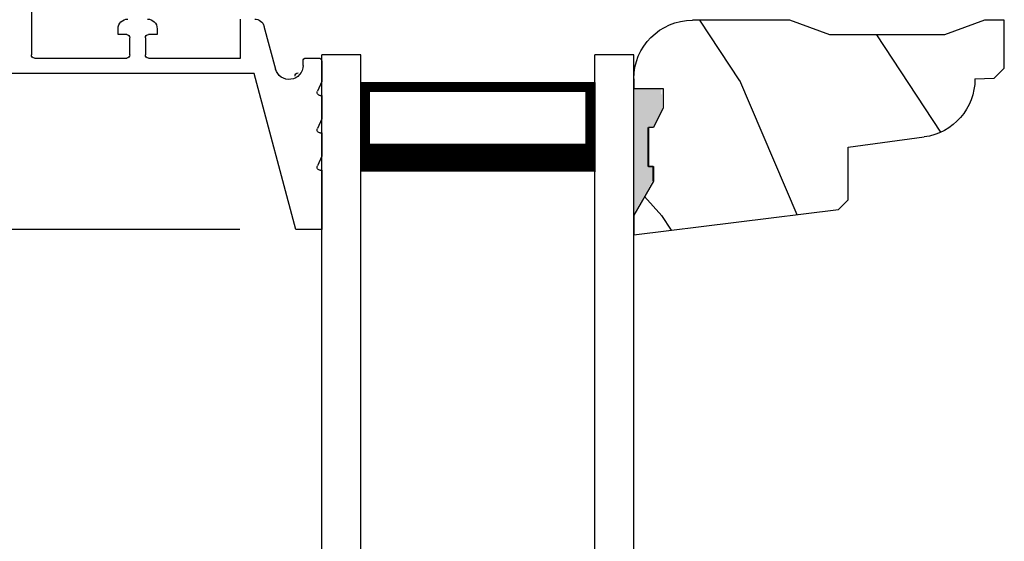
# Model space of a CAD drawing. Extents: x 0 to 68, y 0 to 44.
# Drawn here: x 7.4 to 10.6, y 31.4 to 33 of the extents above; entities that cross this region are included whole.
import ezdxf

# ---------------------------------------------------------------- set-up
doc = ezdxf.new("R2010")
doc.units = 0
doc.header["$LTSCALE"] = 2
doc.header["$MEASUREMENT"] = 0
doc.header["$PDMODE"] = 3
doc.layers.get('0').update_dxf_attribs({"linetype": 'CONTINUOUS'})
doc.layers.get('DEFPOINTS').update_dxf_attribs({"color": 3, "linetype": 'CONTINUOUS'})
doc.layers.add('Dim', color=7, linetype='CONTINUOUS')
doc.styles.get("Standard").update_dxf_attribs({"font": 'arial.ttf'})
doc.dimstyles.get("Standard").update_dxf_attribs({"dimtxt": 0.24, "dimasz": 0.3, "dimexe": 0.0625, "dimexo": 0.18, "dimgap": 0.09, "dimtad": 0, "dimdec": 4, "dimzin": 0, "dimdsep": 46, "dimlunit": 4, "dimtxsty": 'STANDARD', "dimcen": 0, "dimadec": 5, "dimazin": 0, "dimtfac": 1, "dimtdec": 4, "dimtofl": 0, "dimtmove": 0, "dimatfit": 3, "dimfxl": 1, "dimtolj": 1, "dimtzin": 0, "dimarcsym": 0})

# ---------------------------------------------------------------- blocks, each defined once
blk = doc.blocks.new('*D288')
at = {"layer": 'DEFPOINTS', "color": 0, "transparency": 16777216}
for p in [(5.0978, 33.6634), (6.2738, 33.6634), (8.2975, 32.3634)]:
    blk.add_point(p, dxfattribs=at)
at = {"layer": 'Dim', "color": 0, "lineweight": -2, "transparency": 16777216}
for p, q in [((5.0978, 33.9634), (5.0978, 34.2634)), ((6.0938, 33.6634), (5.0353, 33.6634)), ((8.1175, 32.3634), (5.0353, 32.3634)), ((5.0978, 32.0634), (5.0978, 31.7634))]:
    blk.add_line(p, q, dxfattribs=at)
at = {"layer": 'Dim', "color": 0, "transparency": 16777216}
for points in [[(5.0478, 33.9634), (5.1478, 33.9634), (5.0978, 33.6634)], [(5.0478, 32.0634), (5.1478, 32.0634), (5.0978, 32.3634)]]:
    blk.add_solid(points, dxfattribs=at)
at = {"layer": 'Dim', "color": 0, "transparency": 16777216, "insert": (5.0978, 33.0134), "char_height": 0.24, "attachment_point": 5, "rotation": 90}
blk.add_mtext('\\A1;1{\\H1x;\\S5/16;}"', dxfattribs=at)
blk = doc.blocks.new('*D290')
at = {"layer": 'DEFPOINTS', "color": 0, "transparency": 16777216}
for p in [(5.0978, 32.3634), (8.2975, 32.3634), (8.2975, 27.1081)]:
    blk.add_point(p, dxfattribs=at)
at = {"layer": 'Dim', "color": 0, "lineweight": -2, "transparency": 16777216}
for p, q in [((8.1175, 32.3634), (5.0353, 32.3634)), ((5.0978, 32.0634), (5.0978, 30.6478)), ((5.0978, 27.4081), (5.0978, 28.8237)), ((8.1175, 27.1081), (5.0353, 27.1081))]:
    blk.add_line(p, q, dxfattribs=at)
at = {"layer": 'Dim', "color": 0, "transparency": 16777216}
for points in [[(5.0478, 32.0634), (5.1478, 32.0634), (5.0978, 32.3634)], [(5.0478, 27.4081), (5.1478, 27.4081), (5.0978, 27.1081)]]:
    blk.add_solid(points, dxfattribs=at)
at = {"layer": 'Dim', "color": 0, "transparency": 16777216, "insert": (5.0978, 29.7357), "char_height": 0.24, "attachment_point": 5, "rotation": 90}
blk.add_mtext('\\A1;DAYLIGHT \\POPENING', dxfattribs=at)
blk = doc.blocks.new('A$C339674C1')
h = blk.add_hatch()
h.set_pattern_fill('WOOD2', color=256, angle=30, pattern_type=2)
h.set_pattern_definition([(246.87, (-0.15359, 1.06603), (1.598076, 3.23205), [0.5, -4.5]), (236.565, (0.51603, 1.1062), (-0.36602, -1.36603), [1.11803, -1.11803]), (228.435, (0.76603, 0.6732), (-1.23205, -1.86602), [0.63246, -2.52982])])
h.paths.add_polyline_path([(0.6894, 0.407), (0.9325, 0.3743, -0.37559), (1.0954, 0.188), (1.1574, 0.1858), (1.1894, 0.1538), (1.1894, 0), (1.1264, 0), (0.9973, 0.047), (0.6306, 0.047), (0.5014, 0), (0.1894, 0, -0.414214), (0.0014, 0.188), (0.0014, 0.219), (0.0954, 0.219), (0.0954, 0.2803), (0.0644, 0.344), (0.0484, 0.344), (0.0484, 0.4689), (0.0644, 0.4689), (0.0644, 0.516), (0.0014, 0.625), (0.0014, 0.688), (0.6574, 0.6075), (0.6894, 0.5755)])
for p, q in [((0.0014, 0.688), (0.6574, 0.6075)), ((0.0014, 0.625), (0.0014, 0.688)), ((0.0644, 0.516), (0.0014, 0.625)), ((0.6574, 0.6075), (0.6894, 0.5755)), ((0.6894, 0.5755), (0.6894, 0.407)), ((0.0638, 0.5155), (0.0638, 0.4689)), ((0.0644, 0.469), (0.0644, 0.516)), ((0.0479, 0.4689), (0.0479, 0.3439)), ((0.0638, 0.4689), (0.0479, 0.4689)), ((0.0484, 0.344), (0.0484, 0.469)), ((0.0484, 0.469), (0.0644, 0.469)), ((0.6894, 0.407), (0.9325, 0.3743)), ((0.0644, 0.344), (0.0484, 0.344)), ((0.0954, 0.2803), (0.0644, 0.344)), ((0.0954, 0.219), (0.0954, 0.2803)), ((0.0014, 0.188), (0.0014, 0.219)), ((0.0014, 0.219), (0.0954, 0.219)), ((1.0954, 0.188), (1.1574, 0.1858)), ((1.1574, 0.1858), (1.1894, 0.1538)), ((1.1894, 0.1538), (1.1894, 0)), ((0.6306, 0.047), (0.5014, 0)), ((0.9973, 0.047), (0.6306, 0.047)), ((1.1264, 0), (0.9973, 0.047)), ((0.5014, 0), (0.1894, 0)), ((1.1894, 0), (1.1264, 0))]:
    blk.add_line(p, q)
for centre, start, end in [((0.9074, 0.188), 0.0001, 82.3429), ((0.1894, 0.188), 180, 270)]:
    blk.add_arc(centre, 0.188, start, end)
for points in [[(0.0634, 0.5119), (0, 0.514), (0.0006, 0.6218)], [(0, 0.4665), (0.0634, 0.4665), (0, 0.514), (0.0634, 0.5119)], [(0, 0.3412), (0.0474, 0.3412), (0, 0.4665), (0.0474, 0.4665)], [(0.092, 0.2932), (0.0624, 0.344), (0.0003, 0.2934), (0.0003, 0.3442)], [(0.092, 0.2374), (0.0004, 0.2374), (0.092, 0.2932), (0.0005, 0.2934)], [(0.0019, 0.22), (0.0899, 0.2208), (0.0019, 0.2373), (0.0899, 0.2373)]]:
    blk.add_solid(points)
blk = doc.blocks.new('A$C13DE4B52')
for p, q in [((2.089, 2.8), (1.955, 2.3)), ((2.172, 2.8), (2.089, 2.8)), ((2.172, 2.61), (2.172, 2.8)), ((2.172, 2.565), (2.1579, 2.5958)), ((2.167, 2.61), (2.172, 2.61)), ((2.172, 2.49), (2.172, 2.565)), ((2.172, 2.445), (2.1579, 2.4758)), ((2.167, 2.49), (2.172, 2.49)), ((2.172, 2.37), (2.172, 2.445)), ((2.167, 2.37), (2.172, 2.37)), ((2.172, 2.325), (2.1579, 2.3558)), ((2.172, 2.26), (2.172, 2.325)), ((1.955, 2.3), (1.1298, 2.3)), ((1.9867, 2.148), (2.0235, 2.2853)), ((2.112, 2.2737), (2.112, 2.26)), ((1.251, 2.25), (1.5465, 2.25)), ((1.6165, 2.25), (1.9111, 2.25)), ((1.9111, 2.25), (1.9111, 2.125)), ((2.122, 2.25), (2.162, 2.25)), ((1.241, 1.585), (1.241, 2.24)), ((1.5565, 2.24), (1.5565, 2.185)), ((1.6065, 2.185), (1.6065, 2.24)), ((1.519, 2.175), (1.519, 2.156)), ((1.5465, 2.175), (1.519, 2.175)), ((1.644, 2.175), (1.6165, 2.175)), ((1.644, 2.156), (1.644, 2.175))]:
    blk.add_line(p, q)
for centre, radius, start, end in [((2.167, 2.6), 0.01, 89.985, 204.5693), ((2.167, 2.48), 0.01, 90, 204.5613), ((2.167, 2.36), 0.01, 90, 204.5613), ((2.067, 2.2737), 0.045, 0.0009, 164.9997), ((2.0961, 2.3077), 0.01, 180.002, 270), ((1.251, 2.24), 0.01, 90.02, 179.9885), ((1.5465, 2.24), 0.01, 0.0115, 89.9809), ((1.6165, 2.24), 0.01, 90.0191, 179.9885), ((2.122, 2.26), 0.01, 180.0028, 270), ((2.162, 2.26), 0.01, 270, 359.9972), ((1.5465, 2.185), 0.01, 270, 359.998), ((1.6165, 2.185), 0.01, 180.002, 270), ((1.55, 2.156), 0.031, 180.0001, 270), ((1.613, 2.156), 0.031, 270, 359.9999), ((1.9568, 2.156), 0.031, 270, 344.9969)]:
    blk.add_arc(centre, radius, start, end)
blk = doc.blocks.new('A$C41365A27')
for p, q in [((0, 3.0016), (0, 0)), ((0.125, 3.0016), (0.125, 0)), ((0.875, 3.0016), (0.875, 0)), ((1, 3.0016), (1, 0)), ((0.125, 0.375), (0.125, 0.0893)), ((0.875, 0.0893), (0.875, 0.3753)), ((0.125, 0.0893), (0.875, 0.0893)), ((0.875, 0.0893), (0.875, 0.0893)), ((0.125, 0), (0, 0)), ((1, 0), (0.875, 0))]:
    blk.add_line(p, q)
for points, const_width in [([(0.125, 0.3303), (0.875, 0.3303)], 0.09), ([(0.14, 0.0893), (0.14, 0.3303)], 0.03), ([(0.86, 0.0893), (0.86, 0.3303)], 0.03), ([(0.14, 0.1044), (0.86, 0.1044)], 0.03)]:
    blk.add_lwpolyline(points, dxfattribs=dict(const_width=const_width))

msp = doc.modelspace()

# ---------------------------------------------------------------- block references
at = {"xscale": -1, "rotation": 180}
for name, p in [('A$C13DE4B52', (6.20848, 35.1634)), ('A$C339674C1', (9.37905, 33.03444)), ('A$C41365A27', (8.38048, 32.92366))]:
    msp.add_blockref(name, p, dxfattribs=at)

# ---------------------------------------------------------------- dimensions: what is measured, and where the dimension line sits
at = {"layer": 'Dim'}
dim = msp.add_linear_dim(base=(5.09783, 33.6634), p1=(8.29745, 32.3634), p2=(6.27384, 33.6634), angle=90, dimstyle='STANDARD', override={"dimpost": '\\X'}, dxfattribs=at)
dim.commit()
dim.dimension.update_dxf_attribs({"geometry": '*D288', "text_midpoint": (5.09783, 33.0134), "dimtype": 160})
dim = msp.add_linear_dim(base=(5.09783, 32.3634), p1=(8.29745, 27.10807), p2=(8.29745, 32.3634), angle=90, text='DAYLIGHT \\POPENING', dimstyle='STANDARD', override={"dimpost": '\\X'}, dxfattribs=at)
dim.commit()
dim.dimension.update_dxf_attribs({"geometry": '*D290', "text_midpoint": (5.09783, 29.73573)})

doc.saveas('drawing.dxf')
